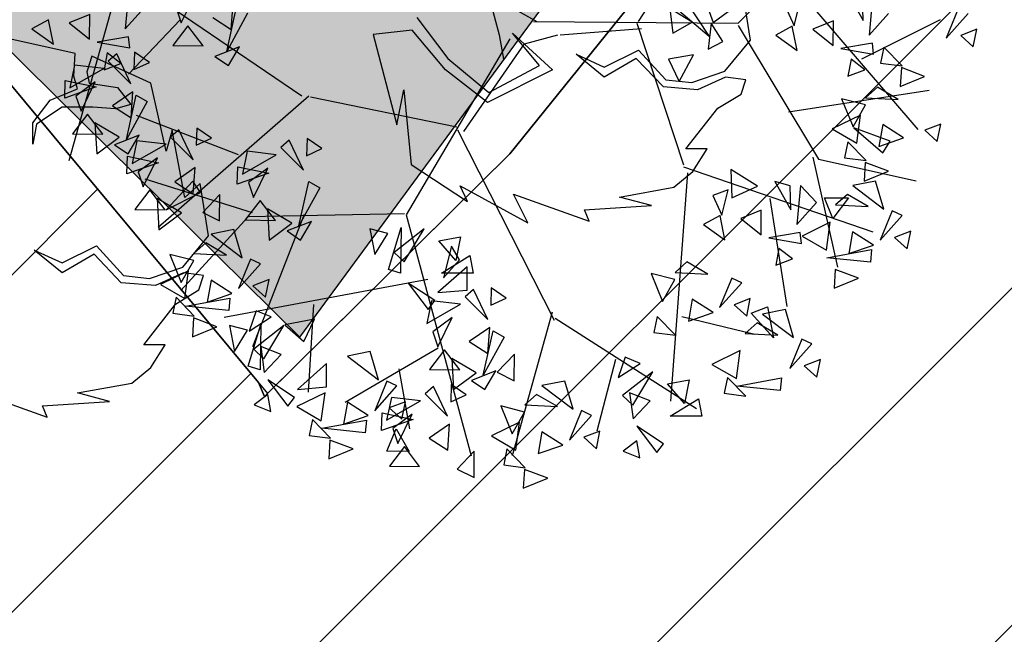
# Model space of a CAD drawing. Extents: x 285079 to 285734, y 1668294 to 1668805.
# Drawn here: x 285167 to 285177, y 1668589 to 1668596 of the extents above; entities that cross this region are included whole.
import ezdxf

# ---------------------------------------------------------------- set-up
doc = ezdxf.new("R2010")
doc.units = 0
doc.header["$MEASUREMENT"] = 0
doc.linetypes.add('LIN0', pattern=[0])
doc.layers.get('0').update_dxf_attribs({"linetype": 'LIN0'})
for name, color, linetype in [('__Poligono_Líquida 1', 240, 'CONTINUOUS'), ('_Vegetação - Arvores', 104, 'CONTINUOUS'), ('ARQ_PERIMETRO', 4, 'CONTINUOUS'), ('ARQ_QUADRA', 4, 'CONTINUOUS'), ('L1', 240, 'CONTINUOUS'), ('PDDUA - SMAM', 192, 'CONTINUOUS'), ('Vegetação - Arvores', 104, 'CONTINUOUS'), ('Vegetação - Textos', 7, 'CONTINUOUS')]:
    doc.layers.add(name, color=color, linetype=linetype)

# ---------------------------------------------------------------- blocks, each defined once
blk = doc.blocks.new('ARVOR')
for p, q in [((-1.014, 0.1075), (-1.0233, 0.0058)), ((-0.8766, 0.0215), (-0.8393, 0.0983)), ((0.4419, 0.0809), (0.5054, -0.0138)), ((0.4941, 0.0838), (0.5153, 0.0222)), ((0.7274, 0.0139), (0.744, 0.0806)), ((0.8663, 0.1022), (0.9078, 0.0277)), ((0.9078, 0.0277), (0.9062, 0.0906)), ((0.9331, 0.091), (0.9237, -0.0107)), ((-1.0233, 0.0058), (-0.9723, 0.063)), ((-0.8899, 0.0609), (-0.8766, 0.0215)), ((-0.7576, -0.053), (-0.732, 0.0631)), ((-0.7457, 0.004), (-0.7409, 0.0723)), ((0.4604, 0.0231), (0.4021, 0.0589)), ((0.4021, 0.0589), (0.41, -0.0055)), ((0.5054, -0.0138), (0.4143, 0.0625)), ((0.704, 0.0657), (0.7274, 0.0139)), ((1.1571, 0.0585), (1.1257, -0.0189)), ((-1.2245, 0.0296), (-1.2677, 0.0062)), ((-1.2115, -0.0341), (-1.2245, 0.0296)), ((-1.1165, 0.0434), (-1.1702, 0.0216)), ((-1.117, -0.0215), (-1.1165, 0.0434)), ((-0.7943, 0.0355), (-0.7457, 0.004)), ((-0.703, 0.0472), (-0.7576, -0.053)), ((0.5153, 0.0222), (0.5551, 0.0511)), ((0.8305, 0.0269), (0.7768, 0.0051)), ((0.83, -0.038), (0.8305, 0.0269)), ((0.9237, -0.0107), (0.9748, 0.0465)), ((1.1257, -0.0189), (1.1834, 0.0459)), ((-1.2677, 0.0062), (-1.2115, -0.0341)), ((-1.1702, 0.0216), (-1.117, -0.0215)), ((-0.8595, 0.0138), (-0.8985, -0.0374)), ((-0.8194, -0.0385), (-0.8595, 0.0138)), ((0.41, -0.0055), (0.4604, 0.0231)), ((0.5105, 0.0209), (0.5028, -0.0474)), ((0.5406, -0.0274), (0.5105, 0.0209)), ((0.7225, 0.0131), (0.6793, -0.0103)), ((0.7355, -0.0506), (0.7225, 0.0131)), ((0.7768, 0.0051), (0.83, -0.038)), ((1.2057, 0.0047), (1.1636, -0.0115)), ((1.1964, -0.0415), (1.2057, 0.0047)), ((-1.0147, -0.0147), (-1.097, -0.0292)), ((-1.0115, -0.0437), (-1.0147, -0.0147)), ((0.6793, -0.0103), (0.7355, -0.0506)), ((1.1636, -0.0115), (1.1964, -0.0415)), ((-1.097, -0.0292), (-1.0115, -0.0437)), ((-0.8985, -0.0374), (-0.8194, -0.0385)), ((-0.7245, -0.0415), (-0.7886, -0.0662)), ((-0.7534, -0.0904), (-0.7245, -0.0415)), ((0.5028, -0.0474), (0.5406, -0.0274)), ((0.9323, -0.0312), (0.8501, -0.0456)), ((0.8501, -0.0456), (0.9356, -0.0602)), ((0.9356, -0.0602), (0.9323, -0.0312)), ((0.9624, -0.0417), (0.9538, -0.0836)), ((1.0102, -0.0912), (0.9624, -0.0417)), ((-1.0706, -0.0573), (-1.0786, -0.1011)), ((-1.0346, -0.0845), (-1.0706, -0.0573)), ((-1.0458, -0.0598), (-1.0677, -0.079)), ((-1.0087, -0.1381), (-1.0458, -0.0598)), ((-0.9992, -0.0552), (-1.0008, -0.1004)), ((-0.9603, -0.0818), (-0.9992, -0.0552)), ((-0.7886, -0.0662), (-0.7534, -0.0904)), ((0.464, -0.0619), (0.3991, -0.0733)), ((0.3991, -0.0733), (0.4265, -0.1316)), ((0.4265, -0.1316), (0.464, -0.0619)), ((0.8764, -0.0738), (0.8684, -0.1176)), ((0.9125, -0.101), (0.8764, -0.0738)), ((-1.1558, -0.0889), (-1.1683, -0.1486)), ((-1.1683, -0.1486), (-1.0796, -0.0978)), ((-1.0796, -0.0978), (-1.1558, -0.0889)), ((-1.0786, -0.1011), (-1.0346, -0.0845)), ((-1.0677, -0.079), (-1.0087, -0.1381)), ((-1.0008, -0.1004), (-0.9603, -0.0818)), ((0.8684, -0.1176), (0.9125, -0.101)), ((0.9538, -0.0836), (1.0102, -0.0912)), ((1.0082, -0.0957), (1.0051, -0.1448)), ((1.0691, -0.1186), (1.0082, -0.0957)), ((1.0051, -0.1448), (1.0691, -0.1186)), ((-1.1818, -0.1753), (-1.1804, -0.1292)), ((-1.0993, -0.1462), (-1.1818, -0.1753)), ((-1.1804, -0.1292), (-1.0993, -0.1462)), ((-1.1019, -0.1329), (-1.1525, -0.1703)), ((-1.1391, -0.2097), (-1.1019, -0.1329)), ((0.9457, -0.147), (0.9147, -0.1746)), ((0.9999, -0.179), (0.9457, -0.147)), ((-1.1525, -0.1703), (-1.1391, -0.2097)), ((-1.0035, -0.1589), (-1.0569, -0.1958)), ((-1.0202, -0.2842), (-0.9946, -0.1681)), ((-1.0083, -0.2273), (-1.0035, -0.1589)), ((-0.9946, -0.1681), (-0.9656, -0.1841)), ((0.8518, -0.1774), (0.8817, -0.2507)), ((0.9142, -0.1933), (0.8518, -0.1774)), ((0.9147, -0.1746), (0.9999, -0.179)), ((-1.0569, -0.1958), (-1.0083, -0.2273)), ((-0.9656, -0.1841), (-1.0202, -0.2842)), ((0.8817, -0.2507), (0.9142, -0.1933)), ((-1.1221, -0.2174), (-1.1611, -0.2687)), ((-1.082, -0.2697), (-1.1221, -0.2174)), ((0.9011, -0.2199), (0.8275, -0.2559)), ((0.8913, -0.2931), (0.9011, -0.2199)), ((-1.0391, -0.2774), (-1.1027, -0.2399)), ((-1.1027, -0.2399), (-1.0982, -0.3216)), ((-0.8362, -0.2538), (-0.8378, -0.2989)), ((-0.7973, -0.2804), (-0.8362, -0.2538)), ((0.8275, -0.2559), (0.8913, -0.2931)), ((0.8835, -0.2532), (0.9597, -0.3186)), ((0.9791, -0.2879), (0.8835, -0.2532)), ((0.9595, -0.2449), (0.9495, -0.302)), ((1.0142, -0.2798), (0.9595, -0.2449)), ((1.1114, -0.2434), (1.0693, -0.2595)), ((1.1021, -0.2895), (1.1114, -0.2434)), ((-1.1611, -0.2687), (-1.082, -0.2697)), ((-1.0982, -0.3216), (-1.0391, -0.2774)), ((-0.9871, -0.2727), (-1.0512, -0.2974)), ((-1.016, -0.3217), (-0.9871, -0.2727)), ((-0.8828, -0.2583), (-0.9047, -0.2776)), ((-0.9047, -0.2776), (-0.8457, -0.3367)), ((-0.8457, -0.3367), (-0.8828, -0.2583)), ((-0.8378, -0.2989), (-0.7973, -0.2804)), ((-0.5476, -0.2812), (-0.5492, -0.3263)), ((-0.5087, -0.3078), (-0.5476, -0.2812)), ((0.9495, -0.302), (1.0142, -0.2798)), ((1.0693, -0.2595), (1.1021, -0.2895)), ((-1.0512, -0.2974), (-1.016, -0.3217)), ((-0.9928, -0.2874), (-1.0053, -0.3471)), ((-1.0053, -0.3471), (-0.9166, -0.2964)), ((-0.9166, -0.2964), (-0.9928, -0.2874)), ((-0.5942, -0.2857), (-0.6161, -0.305)), ((-0.6161, -0.305), (-0.5571, -0.3641)), ((-0.5571, -0.3641), (-0.5942, -0.2857)), ((-0.5492, -0.3263), (-0.5087, -0.3078)), ((0.8681, -0.2898), (0.8595, -0.3316)), ((0.9159, -0.3392), (0.8681, -0.2898)), ((0.9597, -0.3186), (0.9791, -0.2879)), ((-1.0188, -0.3738), (-1.0174, -0.3277)), ((-1.0174, -0.3277), (-0.9363, -0.3447)), ((-0.9389, -0.3315), (-0.9895, -0.3689)), ((-0.9761, -0.4082), (-0.9389, -0.3315)), ((-0.7042, -0.3148), (-0.7167, -0.3745)), ((-0.7167, -0.3745), (-0.628, -0.3238)), ((-0.628, -0.3238), (-0.7042, -0.3148)), ((0.8595, -0.3316), (0.9159, -0.3392)), ((-0.9363, -0.3447), (-1.0188, -0.3738)), ((-0.8405, -0.3575), (-0.8939, -0.3943)), ((-0.8453, -0.4258), (-0.8405, -0.3575)), ((-0.7302, -0.4012), (-0.7288, -0.3551)), ((-0.7288, -0.3551), (-0.6476, -0.3721)), ((-0.6503, -0.3588), (-0.7009, -0.3962)), ((-0.6875, -0.4356), (-0.6503, -0.3588)), ((0.9139, -0.3438), (0.9108, -0.3928)), ((0.9748, -0.3666), (0.9139, -0.3438)), ((-0.9895, -0.3689), (-0.9761, -0.4082)), ((-0.6476, -0.3721), (-0.7302, -0.4012)), ((0.5622, -0.3628), (0.5645, -0.4366)), ((0.6317, -0.406), (0.5622, -0.3628)), ((0.9108, -0.3928), (0.9748, -0.3666)), ((-0.8467, -0.3931), (-0.9159, -0.4676)), ((-0.8939, -0.3943), (-0.8453, -0.4258)), ((-0.826, -0.4229), (-0.8467, -0.3931)), ((-0.7009, -0.3962), (-0.6875, -0.4356)), ((-0.5686, -0.5102), (-0.543, -0.3941)), ((-0.514, -0.41), (-0.5686, -0.5102)), ((-0.543, -0.3941), (-0.514, -0.41)), ((0.5645, -0.4366), (0.6317, -0.406)), ((0.6773, -0.3935), (0.7188, -0.4681)), ((0.7172, -0.4052), (0.6773, -0.3935)), ((0.7188, -0.4681), (0.7172, -0.4052)), ((0.7441, -0.4047), (0.7347, -0.5065)), ((0.7858, -0.4492), (0.7441, -0.4047)), ((0.9406, -0.3929), (0.8808, -0.4047)), ((0.8808, -0.4047), (0.962, -0.4666)), ((0.962, -0.4666), (0.9406, -0.3929)), ((-0.9591, -0.4159), (-0.9981, -0.4672)), ((-0.919, -0.4682), (-0.9591, -0.4159)), ((-0.9159, -0.4676), (-0.826, -0.4229)), ((-0.7759, -0.4276), (-0.8207, -0.4748)), ((-0.7767, -0.4968), (-0.7759, -0.4276)), ((0.555, -0.4152), (0.5149, -0.4301)), ((0.5149, -0.4301), (0.5384, -0.4819)), ((0.5384, -0.4819), (0.555, -0.4152)), ((0.8068, -0.4366), (0.8701, -0.4362)), ((0.8284, -0.4903), (0.8068, -0.4366)), ((0.8701, -0.4362), (0.8284, -0.4903)), ((0.8669, -0.4277), (0.8358, -0.4553)), ((0.9211, -0.4597), (0.8669, -0.4277)), ((-0.9397, -0.4384), (-0.9352, -0.5201)), ((-0.8761, -0.4759), (-0.9397, -0.4384)), ((-0.6705, -0.4433), (-0.7095, -0.4946)), ((-0.6304, -0.4956), (-0.6705, -0.4433)), ((0.7347, -0.5065), (0.7858, -0.4492)), ((0.8358, -0.4553), (0.9211, -0.4597)), ((-0.9981, -0.4672), (-0.919, -0.4682)), ((-0.9352, -0.5201), (-0.8761, -0.4759)), ((-0.8207, -0.4748), (-0.7767, -0.4968)), ((-0.6511, -0.4658), (-0.6466, -0.5475)), ((-0.5875, -0.5033), (-0.6511, -0.4658)), ((0.5335, -0.4826), (0.4903, -0.506)), ((0.5465, -0.5464), (0.5335, -0.4826)), ((0.6415, -0.4688), (0.5878, -0.4906)), ((0.641, -0.5337), (0.6415, -0.4688)), ((0.984, -0.4702), (0.9525, -0.5476)), ((0.9525, -0.5476), (1.0103, -0.4829)), ((1.0103, -0.4829), (0.984, -0.4702)), ((-0.7095, -0.4946), (-0.6304, -0.4956)), ((-0.6466, -0.5475), (-0.5875, -0.5033)), ((-0.5355, -0.4987), (-0.5996, -0.5234)), ((-0.5644, -0.5476), (-0.5355, -0.4987)), ((-0.3344, -0.6238), (-0.3015, -0.5146)), ((-0.3015, -0.5146), (-0.3027, -0.6335)), ((0.4903, -0.506), (0.5465, -0.5464)), ((0.5878, -0.4906), (0.641, -0.5337)), ((0.8222, -0.5006), (0.7487, -0.5366)), ((0.8124, -0.5738), (0.8222, -0.5006)), ((-0.739, -0.5196), (-0.7988, -0.5313)), ((-0.7988, -0.5313), (-0.7175, -0.5933)), ((-0.7175, -0.5933), (-0.739, -0.5196)), ((-0.5996, -0.5234), (-0.5644, -0.5476)), ((-0.3832, -0.5174), (-0.3697, -0.5852)), ((-0.3356, -0.5298), (-0.3832, -0.5174)), ((-0.3697, -0.5852), (-0.3356, -0.5298)), ((-0.2409, -0.5174), (-0.3197, -0.5796)), ((-0.2933, -0.6045), (-0.2409, -0.5174)), ((-0.2027, -0.5491), (-0.1458, -0.5383)), ((-0.1458, -0.5383), (-0.1576, -0.6005)), ((0.7433, -0.527), (0.661, -0.5414)), ((0.7465, -0.5559), (0.7433, -0.527)), ((0.7487, -0.5366), (0.8124, -0.5738)), ((0.8807, -0.5256), (0.8706, -0.5827)), ((0.9354, -0.5605), (0.8807, -0.5256)), ((1.0326, -0.5241), (0.9904, -0.5402)), ((0.9904, -0.5402), (1.0232, -0.5702)), ((1.0232, -0.5702), (1.0326, -0.5241)), ((-0.8127, -0.5543), (-0.8438, -0.582)), ((-0.7585, -0.5864), (-0.8127, -0.5543)), ((-0.1576, -0.6005), (-0.2027, -0.5491)), ((-0.1698, -0.5631), (-0.1905, -0.6459)), ((-0.1486, -0.5989), (-0.1698, -0.5631)), ((0.661, -0.5414), (0.7465, -0.5559)), ((0.8706, -0.5827), (0.9354, -0.5605)), ((-0.9066, -0.5848), (-0.8767, -0.658)), ((-0.8442, -0.6007), (-0.9066, -0.5848)), ((-0.8438, -0.582), (-0.7585, -0.5864)), ((-0.3197, -0.5796), (-0.2933, -0.6045)), ((-0.1958, -0.6335), (-0.121, -0.588)), ((-0.121, -0.588), (-0.1128, -0.6335)), ((0.6874, -0.5695), (0.6794, -0.6133)), ((0.7235, -0.5967), (0.6874, -0.5695)), ((0.8135, -0.5939), (0.9304, -0.5722)), ((0.9304, -0.5722), (0.927, -0.6052)), ((-0.8767, -0.658), (-0.8442, -0.6007)), ((-0.6956, -0.5969), (-0.7271, -0.6743)), ((-0.7271, -0.6743), (-0.6693, -0.6095)), ((-0.6693, -0.6095), (-0.6956, -0.5969)), ((-0.1287, -0.617), (-0.2051, -0.6848)), ((-0.1905, -0.6459), (-0.1486, -0.5989)), ((-0.1287, -0.678), (-0.1287, -0.617)), ((0.447, -0.6041), (0.4159, -0.6318)), ((0.5012, -0.6362), (0.447, -0.6041)), ((0.6794, -0.6133), (0.7235, -0.5967)), ((0.927, -0.6052), (0.8135, -0.5939)), ((-0.8574, -0.6273), (-0.9309, -0.6632)), ((-0.8672, -0.7005), (-0.8574, -0.6273)), ((-0.3027, -0.6335), (-0.3344, -0.6238)), ((-0.1128, -0.6335), (-0.1958, -0.6335)), ((0.3531, -0.6345), (0.3829, -0.7078)), ((0.4155, -0.6505), (0.3531, -0.6345)), ((0.4159, -0.6318), (0.5012, -0.6362)), ((0.835, -0.6245), (0.832, -0.6735)), ((0.8959, -0.6473), (0.835, -0.6245)), ((-0.9309, -0.6632), (-0.8672, -0.7005)), ((-0.7989, -0.6523), (-0.809, -0.7094)), ((-0.7442, -0.6871), (-0.7989, -0.6523)), ((-0.647, -0.6507), (-0.6892, -0.6668)), ((-0.6892, -0.6668), (-0.6564, -0.6969)), ((-0.6564, -0.6969), (-0.647, -0.6507)), ((-0.2828, -0.6599), (-0.2303, -0.729)), ((-0.2128, -0.7057), (-0.2828, -0.6599)), ((0.3829, -0.7078), (0.4155, -0.6505)), ((0.5641, -0.6467), (0.5326, -0.7241)), ((0.5326, -0.7241), (0.5904, -0.6593)), ((0.5904, -0.6593), (0.5641, -0.6467)), ((0.832, -0.6735), (0.8959, -0.6473)), ((-0.809, -0.7094), (-0.7442, -0.6871)), ((-0.2051, -0.6848), (-0.1287, -0.678)), ((-0.1117, -0.6769), (-0.1336, -0.6961)), ((-0.0746, -0.7553), (-0.1117, -0.6769)), ((-0.0651, -0.6723), (-0.0667, -0.7175)), ((-0.0262, -0.6989), (-0.0651, -0.6723)), ((-0.8903, -0.6971), (-0.8989, -0.739)), ((-0.8426, -0.7466), (-0.8903, -0.6971)), ((-0.8661, -0.7205), (-0.7492, -0.6989)), ((-0.7526, -0.7319), (-0.8661, -0.7205)), ((-0.7492, -0.6989), (-0.7526, -0.7319)), ((-0.4289, -0.7008), (-0.4289, -0.7008)), ((-0.2217, -0.706), (-0.2342, -0.7657)), ((-0.2342, -0.7657), (-0.1455, -0.715)), ((-0.2303, -0.729), (-0.2128, -0.7057)), ((-0.1455, -0.715), (-0.2217, -0.706)), ((-0.1336, -0.6961), (-0.0746, -0.7553)), ((-0.0667, -0.7175), (-0.0262, -0.6989)), ((0.4608, -0.7021), (0.4507, -0.7592)), ((0.5155, -0.7369), (0.4608, -0.7021)), ((0.6127, -0.7005), (0.5705, -0.7166)), ((0.5705, -0.7166), (0.6033, -0.7467)), ((0.6033, -0.7467), (0.6127, -0.7005)), ((-0.8989, -0.739), (-0.8426, -0.7466)), ((-0.6807, -0.7321), (-0.699, -0.786)), ((-0.6413, -0.7486), (-0.6807, -0.7321)), ((0.3694, -0.7469), (0.3607, -0.7888)), ((0.4171, -0.7964), (0.3694, -0.7469)), ((0.4507, -0.7592), (0.5155, -0.7369)), ((0.6147, -0.7388), (0.6577, -0.722)), ((0.6737, -0.8034), (0.6147, -0.7388)), ((0.7045, -0.729), (0.6446, -0.7408)), ((0.6446, -0.7408), (0.7259, -0.8027)), ((0.6577, -0.722), (0.6737, -0.8034)), ((0.7259, -0.8027), (0.7045, -0.729)), ((-0.8446, -0.7511), (-0.8476, -0.8002)), ((-0.7836, -0.774), (-0.8446, -0.7511)), ((-0.7506, -0.7707), (-0.7372, -0.8386)), ((-0.7031, -0.7832), (-0.7506, -0.7707)), ((-0.7018, -0.8772), (-0.6689, -0.7679)), ((-0.699, -0.786), (-0.6413, -0.7486)), ((-0.6083, -0.7707), (-0.6872, -0.833)), ((-0.6689, -0.7679), (-0.6701, -0.8868)), ((-0.6608, -0.8579), (-0.6083, -0.7707)), ((-0.5279, -0.7542), (-0.6055, -0.7695)), ((-0.6055, -0.7695), (-0.5555, -0.8124)), ((-0.5555, -0.8124), (-0.5279, -0.7542)), ((-0.1678, -0.75), (-0.2184, -0.7874)), ((-0.205, -0.8268), (-0.1678, -0.75)), ((0.6307, -0.7638), (0.5997, -0.7914)), ((0.6849, -0.7958), (0.6307, -0.7638)), ((-0.8476, -0.8002), (-0.7836, -0.774)), ((-0.7372, -0.8386), (-0.7031, -0.7832)), ((-0.2184, -0.7874), (-0.205, -0.8268)), ((-0.0694, -0.7761), (-0.1228, -0.8129)), ((-0.0861, -0.9013), (-0.0605, -0.7852)), ((-0.0742, -0.8444), (-0.0694, -0.7761)), ((-0.0605, -0.7852), (-0.0315, -0.8012)), ((0.3607, -0.7888), (0.4171, -0.7964)), ((0.5997, -0.7914), (0.6849, -0.7958)), ((-0.1228, -0.8129), (-0.0742, -0.8444)), ((-0.0315, -0.8012), (-0.0861, -0.9013)), ((0.7478, -0.8063), (0.7164, -0.8837)), ((0.7164, -0.8837), (0.7741, -0.819)), ((0.7741, -0.819), (0.7478, -0.8063)), ((-0.6872, -0.833), (-0.6608, -0.8579)), ((-0.6689, -0.8261), (-0.6596, -0.894)), ((-0.6149, -0.847), (-0.6689, -0.8261)), ((-0.6596, -0.894), (-0.6149, -0.847)), ((-0.3821, -0.8392), (-0.4419, -0.8509)), ((-0.3607, -0.9129), (-0.3821, -0.8392)), ((-0.188, -0.8345), (-0.227, -0.8858)), ((-0.1479, -0.8868), (-0.188, -0.8345)), ((-0.0048, -0.8462), (-0.0496, -0.8934)), ((-0.0056, -0.9154), (-0.0048, -0.8462)), ((0.586, -0.8367), (0.5125, -0.8727)), ((0.5763, -0.9099), (0.586, -0.8367)), ((-0.4962, -0.8703), (-0.5726, -0.9381)), ((-0.4962, -0.9313), (-0.4962, -0.8703)), ((-0.4419, -0.8509), (-0.3607, -0.9129)), ((-0.105, -0.8945), (-0.1686, -0.857)), ((-0.1686, -0.857), (-0.1641, -0.9387)), ((0.2851, -0.8535), (0.2668, -0.9073)), ((0.2668, -0.9073), (0.3245, -0.87)), ((0.3245, -0.87), (0.2851, -0.8535)), ((0.5125, -0.8727), (0.5763, -0.9099)), ((0.7964, -0.8602), (0.7542, -0.8763)), ((0.7542, -0.8763), (0.7871, -0.9063)), ((0.7871, -0.9063), (0.7964, -0.8602)), ((-0.6701, -0.8868), (-0.7018, -0.8772)), ((-0.227, -0.8858), (-0.1479, -0.8868)), ((-0.1641, -0.9387), (-0.105, -0.8945)), ((-0.053, -0.8898), (-0.1171, -0.9145)), ((-0.0819, -0.9388), (-0.053, -0.8898)), ((-0.0496, -0.8934), (-0.0056, -0.9154)), ((0.3575, -0.8921), (0.2786, -0.9543)), ((0.305, -0.9792), (0.3575, -0.8921)), ((-0.6502, -0.9133), (-0.5978, -0.9823)), ((-0.5803, -0.959), (-0.6502, -0.9133)), ((-0.3387, -0.9165), (-0.3702, -0.9939)), ((-0.3124, -0.9291), (-0.3387, -0.9165)), ((-0.17, -0.9257), (-0.1715, -0.9708)), ((-0.1311, -0.9523), (-0.17, -0.9257)), ((-0.1171, -0.9145), (-0.0819, -0.9388)), ((0.1273, -0.9164), (0.0674, -0.9281)), ((0.1487, -0.9901), (0.1273, -0.9164)), ((0.3957, -0.9238), (0.4526, -0.9129)), ((0.4408, -0.9752), (0.3957, -0.9238)), ((0.4526, -0.9129), (0.4408, -0.9752)), ((0.5531, -0.9066), (0.5445, -0.9484)), ((0.6008, -0.956), (0.5531, -0.9066)), ((0.5773, -0.93), (0.6942, -0.9083)), ((0.6942, -0.9083), (0.6909, -0.9413)), ((-0.6502, -0.9518), (-0.686, -0.9783)), ((-0.6425, -0.9963), (-0.6502, -0.9518)), ((-0.5005, -0.9469), (-0.574, -0.9828)), ((-0.5726, -0.9381), (-0.4962, -0.9313)), ((-0.5103, -1.0201), (-0.5005, -0.9469)), ((-0.3702, -0.9939), (-0.3124, -0.9291)), ((-0.2166, -0.9302), (-0.2385, -0.9495)), ((-0.2385, -0.9495), (-0.1795, -1.0086)), ((-0.1795, -1.0086), (-0.2166, -0.9302)), ((-0.1715, -0.9708), (-0.1311, -0.9523)), ((0.0535, -0.9511), (0.0225, -0.9787)), ((0.1077, -0.9832), (0.0535, -0.9511)), ((0.0674, -0.9281), (0.1487, -0.9901)), ((0.2969, -0.9475), (0.3062, -1.0153)), ((0.351, -0.9683), (0.2969, -0.9475)), ((0.5445, -0.9484), (0.6008, -0.956)), ((0.6909, -0.9413), (0.5773, -0.93)), ((-0.686, -0.9783), (-0.6425, -0.9963)), ((-0.5978, -0.9823), (-0.5803, -0.959)), ((-0.442, -0.9719), (-0.4521, -1.029)), ((-0.3873, -1.0068), (-0.442, -0.9719)), ((-0.3265, -0.9593), (-0.3391, -1.019)), ((-0.3391, -1.019), (-0.2503, -0.9683)), ((-0.2901, -0.9703), (-0.3323, -0.9865)), ((-0.2503, -0.9683), (-0.3265, -0.9593)), ((-0.2995, -1.0165), (-0.2901, -0.9703)), ((0.0225, -0.9787), (0.1077, -0.9832)), ((0.2786, -0.9543), (0.305, -0.9792)), ((0.3062, -1.0153), (0.351, -0.9683)), ((0.4026, -1.0082), (0.4774, -0.9627)), ((0.4774, -0.9627), (0.4855, -1.0082)), ((-0.574, -0.9828), (-0.5103, -1.0201)), ((-0.3525, -1.0457), (-0.3512, -0.9996)), ((-0.3512, -0.9996), (-0.27, -1.0166)), ((-0.3323, -0.9865), (-0.2995, -1.0165)), ((-0.2726, -1.0033), (-0.3233, -1.0407)), ((-0.3099, -1.0801), (-0.2726, -1.0033)), ((-0.0404, -0.9815), (-0.0105, -1.0548)), ((0.022, -0.9975), (-0.0404, -0.9815)), ((-0.0105, -1.0548), (0.022, -0.9975)), ((0.1706, -0.9936), (0.1392, -1.071)), ((0.1969, -1.0063), (0.1706, -0.9936)), ((-0.5334, -1.0167), (-0.5421, -1.0586)), ((-0.4857, -1.0662), (-0.5334, -1.0167)), ((-0.5092, -1.0401), (-0.3923, -1.0185)), ((-0.4521, -1.029), (-0.3873, -1.0068)), ((-0.3923, -1.0185), (-0.3957, -1.0515)), ((-0.27, -1.0166), (-0.3525, -1.0457)), ((-0.1743, -1.0294), (-0.2277, -1.0662)), ((-0.179, -1.0977), (-0.1743, -1.0294)), ((0.0088, -1.0241), (-0.0647, -1.06)), ((-0.001, -1.0972), (0.0088, -1.0241)), ((0.1392, -1.071), (0.1969, -1.0063)), ((0.4855, -1.0082), (0.4026, -1.0082)), ((-0.3957, -1.0515), (-0.5092, -1.0401)), ((-0.3385, -1.0996), (-0.3142, -1.0411)), ((-0.3233, -1.0407), (-0.3099, -1.0801)), ((-0.3142, -1.0411), (-0.2806, -1.1006)), ((0.0673, -1.0491), (0.0572, -1.1061)), ((0.122, -1.0839), (0.0673, -1.0491)), ((0.2192, -1.0475), (0.177, -1.0636)), ((0.2099, -1.0936), (0.2192, -1.0475)), ((0.3156, -1.0346), (0.368, -1.1037)), ((0.3855, -1.0804), (0.3156, -1.0346)), ((-0.5421, -1.0586), (-0.4857, -1.0662)), ((-0.4877, -1.0707), (-0.4907, -1.1198)), ((-0.4267, -1.0936), (-0.4877, -1.0707)), ((-0.2277, -1.0662), (-0.179, -1.0977)), ((-0.0647, -1.06), (-0.001, -1.0972)), ((0.177, -1.0636), (0.2099, -1.0936)), ((0.3156, -1.0732), (0.2798, -1.0997)), ((0.3233, -1.1177), (0.3156, -1.0732)), ((0.368, -1.1037), (0.3855, -1.0804)), ((-0.4907, -1.1198), (-0.4267, -1.0936)), ((-0.2806, -1.1006), (-0.3385, -1.0996)), ((-0.2928, -1.0878), (-0.3318, -1.1391)), ((-0.2527, -1.1401), (-0.2928, -1.0878)), ((-0.1097, -1.0995), (-0.1544, -1.1467)), ((-0.1104, -1.1687), (-0.1097, -1.0995)), ((-0.0241, -1.0939), (-0.0327, -1.1358)), ((0.0236, -1.1434), (-0.0241, -1.0939)), ((0.0572, -1.1061), (0.122, -1.0839)), ((0.2798, -1.0997), (0.3233, -1.1177)), ((-0.3318, -1.1391), (-0.2527, -1.1401)), ((-0.1544, -1.1467), (-0.1104, -1.1687)), ((-0.0327, -1.1358), (0.0236, -1.1434)), ((0.0217, -1.1479), (0.0186, -1.197)), ((0.0826, -1.1708), (0.0217, -1.1479)), ((0.0186, -1.197), (0.0826, -1.1708))]:
    blk.add_line(p, q)
at = {"layer": '_Vegetação - Arvores', "color": 34}
for p, q in [((0.3205, 0.0253), (0.6249, 0.494)), ((0.5806, 0.0204), (1.042, 0.4837)), ((-0.561, -0.1708), (-1.0563, 0.1663)), ((-0.0826, 0.1334), (-0.0442, -0.0102)), ((0.6985, 0.1542), (1.0517, -0.2579)), ((0.0545, 0.0242), (-0.0169, 0.0644)), ((-0.8793, 0.0299), (-1.0152, -0.1128)), ((0.9046, -0.0724), (1.1107, 0.0306)), ((0.0457, 0.0253), (0.5806, 0.0204)), ((0.1148, -0.0102), (0.3281, 0.007)), ((0.3156, 0.0204), (0.4383, -0.3506)), ((0.5806, 0.0151), (0.7916, -0.335)), ((-0.0165, -0.0205), (-0.2882, -0.4813)), ((-0.0442, -0.0102), (-0.0332, -0.0736)), ((0.0214, -0.0333), (0.1091, -0.0102)), ((-0.1372, -0.2631), (0.0214, -0.0333)), ((-0.5427, -0.1701), (-0.9376, -0.5143)), ((-0.1557, -0.2518), (-0.5384, -0.1726)), ((0.7131, -0.2115), (1.081, -0.1549)), ((-0.7269, -0.3242), (-0.9943, -0.221)), ((-0.1539, -0.2585), (0.0998, -0.7565)), ((0.7769, -0.3301), (0.8408, -0.6182)), ((0.7916, -0.335), (1.0469, -0.3917)), ((0.4383, -0.3556), (0.9339, -0.5255)), ((0.4481, -0.3711), (0.4038, -0.9686)), ((-0.6899, -0.4761), (-0.9713, -0.3873)), ((0.6639, -0.438), (0.7083, -0.7212)), ((-0.7015, -0.4863), (-0.8782, -0.679)), ((-0.2928, -0.4786), (-0.7015, -0.4863)), ((-0.5553, -0.4801), (-0.6902, -0.827)), ((-0.2882, -0.4813), (-0.1176, -1.1125)), ((-0.2313, -0.6503), (-0.7647, -0.7502)), ((-0.5305, -0.7155), (-0.5444, -0.9455)), ((0.0941, -0.7358), (-0.0103, -1.1121)), ((0.4335, -0.7471), (0.6249, -0.7934)), ((0.1024, -0.7519), (0.4717, -0.9881)), ((-0.2043, -0.8301), (-0.4474, -0.9728)), ((0.2601, -0.8603), (0.2115, -1.0472)), ((-0.3069, -0.884), (-0.2791, -1.0418))]:
    blk.add_line(p, q, dxfattribs=at)

msp = doc.modelspace()

# ---------------------------------------------------------------- hatches: boundary and pattern name
at = {"layer": 'ARQ_QUADRA'}
h = msp.add_hatch(color=254, dxfattribs=at)
h.dxf.hatch_style = 1
h.paths.add_polyline_path([(285240.647, 1668641.411), (285245.403, 1668685.793), (285208.924, 1668694.891), (285209.498, 1668686.181), (285205.535, 1668667.038), (285193.776, 1668649.114), (285158.346, 1668622.322), (285157.097, 1668619.43), (285162.97, 1668599.18), (285169.877, 1668592.356), (285188.847, 1668618.162), (285207.994, 1668634.316), (285220.962, 1668640.108)])
at = {"layer": 'PDDUA - SMAM', "linetype": 'Continuous'}
h = msp.add_hatch(dxfattribs=at)
h.set_pattern_fill('ANSI31', color=73, scale=20)
h.set_pattern_definition([(45, (99995.197, 583.0699), (-1.767766953, 1.767766953), [])])
edge = h.paths.add_edge_path()
edge.add_line((285259.436, 1668638.347), (285247.835, 1668641.415))
edge.add_line((285247.835, 1668641.415), (285232.989, 1668641.106))
edge.add_line((285232.989, 1668641.106), (285220.373, 1668639.577))
edge.add_line((285220.373, 1668639.577), (285206.798, 1668633.128))
edge.add_line((285206.798, 1668633.128), (285200.54, 1668627.986))
edge.add_line((285200.54, 1668627.986), (285193.605, 1668621.858))
edge.add_line((285193.605, 1668621.858), (285187.404, 1668615.408))
edge.add_line((285187.404, 1668615.408), (285180.875, 1668607.194))
edge.add_line((285180.875, 1668607.194), (285175.876, 1668598.987))
edge.add_line((285175.876, 1668598.987), (285172.077, 1668594.276))
edge.add_line((285172.077, 1668594.276), (285169.507, 1668591.737))
edge.add_line((285169.507, 1668591.737), (285169.443, 1668591.881))
edge.add_line((285169.443, 1668591.881), (285164.852, 1668597.405))
edge.add_line((285164.852, 1668597.405), (285162.969, 1668599.181))
edge.add_line((285162.969, 1668599.181), (285162.763, 1668599.805))
edge.add_line((285162.763, 1668599.805), (285160.99, 1668605.547))
edge.add_line((285160.99, 1668605.547), (285159.161, 1668611.777))
edge.add_line((285159.161, 1668611.777), (285157.821, 1668616.55))
edge.add_line((285157.821, 1668616.55), (285157.096, 1668619.43))
edge.add_line((285157.096, 1668619.43), (285157.545, 1668621.743))
edge.add_line((285157.545, 1668621.743), (285157.455, 1668623.38))
edge.add_line((285157.455, 1668623.38), (285159.263, 1668624.357))
edge.add_line((285159.263, 1668624.357), (285165.572, 1668628.253))
edge.add_line((285165.572, 1668628.253), (285171.587, 1668632.804))
edge.add_line((285171.587, 1668632.804), (285176.442, 1668636.728))
edge.add_line((285176.442, 1668636.728), (285180.242, 1668639.831))
edge.add_line((285180.242, 1668639.831), (285183.626, 1668642.661))
edge.add_line((285183.626, 1668642.661), (285188.316, 1668646.412))
edge.add_line((285188.316, 1668646.412), (285195.303, 1668652.701))
edge.add_line((285195.303, 1668652.701), (285200.966, 1668660.746))
edge.add_line((285200.966, 1668660.746), (285203.993, 1668667.28))
edge.add_line((285203.993, 1668667.28), (285206.18, 1668673.138))
edge.add_line((285206.18, 1668673.138), (285207.802, 1668679.533))
edge.add_line((285207.802, 1668679.533), (285208.785, 1668686.095))
edge.add_line((285208.785, 1668686.095), (285209.108, 1668693.264))
edge.add_line((285209.108, 1668693.264), (285208.742, 1668696.986))
edge.add_line((285208.742, 1668696.986), (285180.999, 1668702.877))
edge.add_line((285180.999, 1668702.877), (285179.608, 1668674.99))
edge.add_line((285179.608, 1668674.99), (285152.371, 1668652.273))
edge.add_line((285152.371, 1668652.273), (285135.744, 1668631.96))
edge.add_line((285135.744, 1668631.96), (285144.158, 1668581.536))
edge.add_line((285144.158, 1668581.536), (285148.957, 1668576.192))
edge.add_line((285148.957, 1668576.192), (285147.097, 1668563.917))
edge.add_line((285147.097, 1668563.917), (285147.791, 1668559.758))
edge.add_line((285147.791, 1668559.758), (285236.753, 1668512.869))
edge.add_line((285236.753, 1668512.869), (285245.572, 1668508.069))
edge.add_line((285245.572, 1668508.069), (285252.779, 1668508.738))
edge.add_line((285252.779, 1668508.738), (285255.789, 1668508.639))
edge.add_line((285255.789, 1668508.639), (285262.007, 1668506.895))
edge.add_line((285262.007, 1668506.895), (285274.626, 1668505.741))
edge.add_line((285274.626, 1668505.741), (285287.09, 1668507.852))
edge.add_line((285287.09, 1668507.852), (285294.279, 1668509.713))
edge.add_line((285294.279, 1668509.713), (285304.279, 1668513.497))
edge.add_line((285304.279, 1668513.497), (285309.883, 1668514.33))
edge.add_line((285309.883, 1668514.33), (285316.7, 1668514.33))
edge.add_line((285316.7, 1668514.33), (285323.141, 1668513.525))
edge.add_line((285323.141, 1668513.525), (285326.31, 1668513.163))
edge.add_line((285326.31, 1668513.163), (285335.986, 1668511.304))
edge.add_line((285335.986, 1668511.304), (285347.169, 1668510.17))
edge.add_line((285347.169, 1668510.17), (285357.256, 1668509.195))
edge.add_line((285357.256, 1668509.195), (285360.605, 1668510.095))
edge.add_line((285360.605, 1668510.095), (285363.548, 1668507.74))
edge.add_line((285363.548, 1668507.74), (285375.391, 1668502.612))
edge.add_line((285375.391, 1668502.612), (285387.078, 1668500.458))
edge.add_line((285387.078, 1668500.458), (285400.365, 1668501.678))
edge.add_line((285400.365, 1668501.678), (285422.475, 1668501.961))
edge.add_line((285422.475, 1668501.961), (285434.012, 1668503.345))
edge.add_line((285434.012, 1668503.345), (285441.154, 1668502.304))
edge.add_line((285441.154, 1668502.304), (285450.71, 1668499.38))
edge.add_line((285450.71, 1668499.38), (285464.855, 1668492.926))
edge.add_line((285464.855, 1668492.926), (285481.599, 1668489.557))
edge.add_line((285481.599, 1668489.557), (285494.343, 1668490.908))
edge.add_arc((285538.93, 1668513.535), 50, 206.9071, 330.8435)
edge.add_line((285582.595, 1668489.175), (285539.986, 1668527.774))
edge.add_line((285539.986, 1668527.774), (285499.573, 1668555.936))
edge.add_line((285499.573, 1668555.936), (285494.549, 1668553.882))
edge.add_line((285494.549, 1668553.882), (285492.196, 1668552.917))
edge.add_line((285492.196, 1668552.917), (285488.497, 1668551.324))
edge.add_line((285488.497, 1668551.324), (285485.999, 1668550.36))
edge.add_line((285485.999, 1668550.36), (285484.42, 1668550.192))
edge.add_line((285484.42, 1668550.192), (285483.47, 1668550.383))
edge.add_line((285483.47, 1668550.383), (285472.031, 1668555.603))
edge.add_line((285472.031, 1668555.603), (285454.334, 1668561.017))
edge.add_line((285454.334, 1668561.017), (285434.779, 1668563.867))
edge.add_line((285434.779, 1668563.867), (285418.507, 1668561.915))
edge.add_line((285418.507, 1668561.915), (285397.234, 1668561.643))
edge.add_line((285397.234, 1668561.643), (285392.735, 1668561.23))
edge.add_line((285392.735, 1668561.23), (285391.482, 1668562.232))
edge.add_line((285391.482, 1668562.232), (285383.554, 1668568.021))
edge.add_line((285383.554, 1668568.021), (285367.503, 1668573.712))
edge.add_line((285367.503, 1668573.712), (285351.72, 1668571.062))
edge.add_line((285351.72, 1668571.062), (285350.061, 1668570.184))
edge.add_line((285350.061, 1668570.184), (285344.688, 1668570.729))
edge.add_line((285344.688, 1668570.729), (285335.393, 1668572.515))
edge.add_line((285335.393, 1668572.515), (285330.272, 1668573.101))
edge.add_line((285330.272, 1668573.101), (285322.883, 1668574.024))
edge.add_arc((285275.902, 1668591.136), 50, 339.9866, 469.2279)

# ---------------------------------------------------------------- linework, layer by layer
at = {"layer": '__Poligono_Líquida 1', "linetype": 'Continuous'}
msp.add_lwpolyline([(285188.316, 1668646.412), (285183.626, 1668642.661), (285180.242, 1668639.831), (285176.442, 1668636.728), (285171.587, 1668632.804), (285165.572, 1668628.253), (285159.263, 1668624.357), (285157.455, 1668623.379), (285157.545, 1668621.743), (285157.096, 1668619.43), (285157.821, 1668616.55), (285159.161, 1668611.777), (285160.99, 1668605.547), (285162.763, 1668599.805), (285162.969, 1668599.181), (285164.852, 1668597.405), (285169.538, 1668591.768), (285172.077, 1668594.276), (285175.876, 1668598.987), (285180.875, 1668607.194), (285187.404, 1668615.408), (285193.605, 1668621.858)], dxfattribs=at)
at = {"layer": 'ARQ_PERIMETRO', "linetype": 'Continuous', "ltscale": 3}
msp.add_lwpolyline([(285240.647, 1668641.411), (285245.403, 1668685.796), (285208.923, 1668694.891), (285209.497, 1668686.181), (285205.534, 1668667.038), (285193.775, 1668649.114), (285158.345, 1668622.322), (285157.096, 1668619.43), (285162.969, 1668599.181), (285169.876, 1668592.356), (285188.846, 1668618.162), (285207.993, 1668634.316), (285220.961, 1668640.108)], close=True, dxfattribs=at)
at = {"layer": 'L1', "linetype": 'Continuous'}
msp.add_lwpolyline([(285193.605, 1668621.858), (285187.404, 1668615.408), (285180.875, 1668607.194), (285175.876, 1668598.987), (285172.077, 1668594.276), (285169.507, 1668591.737), (285169.443, 1668591.881), (285164.852, 1668597.405), (285162.969, 1668599.181), (285162.763, 1668599.805), (285160.99, 1668605.547), (285159.161, 1668611.777), (285157.821, 1668616.55), (285157.096, 1668619.43), (285157.545, 1668621.743), (285157.455, 1668623.379), (285159.263, 1668624.357), (285165.572, 1668628.253), (285171.587, 1668632.804), (285176.442, 1668636.728), (285180.242, 1668639.831), (285183.626, 1668642.661), (285188.316, 1668646.412)], dxfattribs=at)
at = {"layer": 'PDDUA - SMAM', "linetype": 'Continuous', "flags": 128}
msp.add_lwpolyline([(285195.303, 1668652.701), (285188.316, 1668646.412), (285183.626, 1668642.661), (285180.242, 1668639.831), (285176.442, 1668636.728), (285171.587, 1668632.804), (285165.572, 1668628.253), (285159.263, 1668624.357), (285157.455, 1668623.379), (285157.545, 1668621.743), (285157.096, 1668619.43), (285157.821, 1668616.55), (285159.161, 1668611.777), (285160.99, 1668605.547), (285162.763, 1668599.805), (285162.969, 1668599.181), (285164.852, 1668597.405), (285169.443, 1668591.881), (285169.507, 1668591.737)], dxfattribs=at)
at = {"layer": 'PDDUA - SMAM', "linetype": 'Continuous'}
msp.add_lwpolyline([(285169.507, 1668591.737), (285172.077, 1668594.276), (285175.876, 1668598.987), (285180.875, 1668607.194), (285187.404, 1668615.408), (285193.605, 1668621.858), (285200.54, 1668627.986), (285206.798, 1668633.128), (285220.373, 1668639.577), (285232.989, 1668641.106), (285247.835, 1668641.415), (285259.436, 1668638.347)], dxfattribs=at)
at = {"layer": 'Vegetação - Arvores', "linetype": 'Continuous', "ltscale": 3}
for points in [[(285171.103, 1668595.706), (285171.425, 1668595.275), (285171.854, 1668594.919), (285172.386, 1668595.201), (285172.102, 1668595.543), (285172.523, 1668595.156), (285171.842, 1668594.815), (285171.4, 1668595.156), (285171.053, 1668595.573), (285170.644, 1668595.528), (285170.892, 1668594.582), (285170.966, 1668594.948), (285171.041, 1668594.166), (285171.631, 1668593.779), (285171.557, 1668593.943), (285172.263, 1668593.556), (285172.114, 1668593.854), (285172.907, 1668593.571), (285172.857, 1668593.69), (285173.559, 1668593.735), (285173.224, 1668593.824), (285173.794, 1668593.928), (285173.992, 1668594.091), (285174.141, 1668594.329), (285173.918, 1668594.329), (285174.252, 1668594.755), (285174.496, 1668594.904), (285174.546, 1668595.052), (285174.335, 1668595.082), (285174.042, 1668594.948), (285173.683, 1668594.978), (285173.398, 1668595.275), (285173.063, 1668595.082), (285172.77, 1668595.32), (285173.063, 1668595.186), (285173.423, 1668595.365), (285173.707, 1668595.052), (285173.98, 1668595.023), (285174.327, 1668595.142), (285174.595, 1668595.469), (285174.508, 1668596.018)], [(285166.438, 1668591.803), (285167.231, 1668591.52), (285167.181, 1668591.639), (285167.883, 1668591.684), (285167.548, 1668591.773), (285168.118, 1668591.877), (285168.316, 1668592.041), (285168.465, 1668592.278), (285168.242, 1668592.278), (285168.576, 1668592.704), (285168.82, 1668592.853), (285168.869, 1668593.002), (285168.659, 1668593.031), (285168.366, 1668592.898), (285168.007, 1668592.927), (285167.722, 1668593.225), (285167.387, 1668593.031), (285167.094, 1668593.269), (285167.387, 1668593.135), (285167.747, 1668593.314), (285168.031, 1668593.002), (285168.304, 1668592.972), (285168.651, 1668593.091), (285168.919, 1668593.418), (285168.832, 1668593.968), (285168.671, 1668593.819), (285168.539, 1668594.527), (285168.539, 1668594.527), (285168.477, 1668594.305), (285168.316, 1668595.018), (285167.697, 1668595.3), (285167.647, 1668595.137), (285167.672, 1668595.018), (285167.969, 1668594.973), (285168.106, 1668594.795), (285167.945, 1668594.75), (285167.709, 1668594.765), (285167.387, 1668594.765), (285167.119, 1668594.587), (285167.082, 1668594.379), (285167.082, 1668594.602), (285167.264, 1668594.84), (285167.548, 1668594.958), (285167.511, 1668595.092), (285167.524, 1668595.33), (285166.723, 1668595.508)]]:
    msp.add_lwpolyline(points, dxfattribs=at)
at = {"layer": 'Vegetação - Textos', "color": 8}
msp.add_line((285167.461, 1668594.208, 121.6), (285169.562, 1668601.722, 121.6), dxfattribs=at)

# ---------------------------------------------------------------- block references
at = {"layer": '_Vegetação - Arvores', "linetype": 'Continuous', "ltscale": 3, "xscale": 4, "yscale": 4, "zscale": 4}
msp.add_blockref('ARVOR', (285172.142, 1668595.563), dxfattribs=at)

doc.saveas('drawing.dxf')
